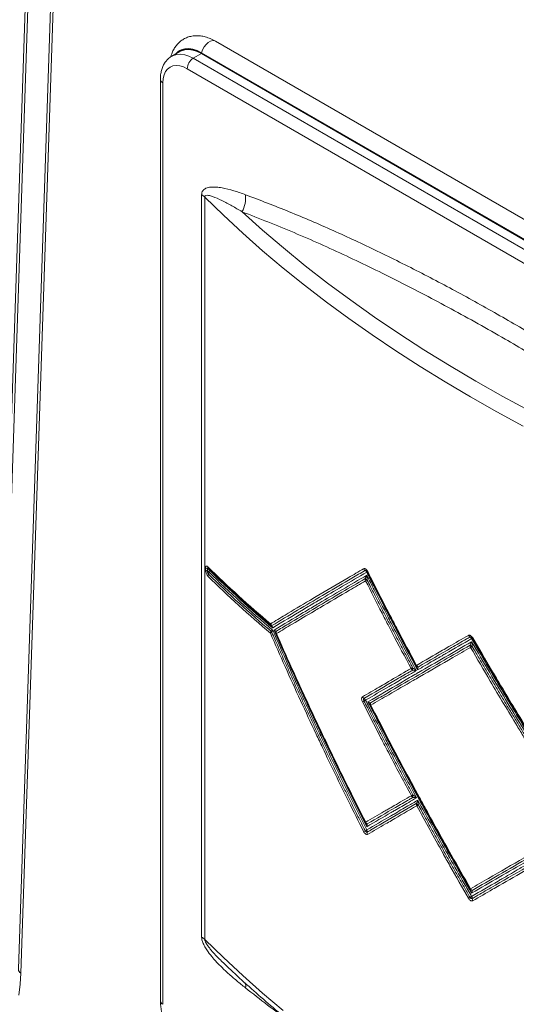
# Model space of a CAD drawing. Units: inches. Extents: x -331 to 891, y -14 to 761.
# Drawn here: x 6 to 17, y 689 to 711 of the extents above; entities that cross this region are included whole.
import ezdxf

# ---------------------------------------------------------------- set-up
doc = ezdxf.new("R2010")
doc.units = ezdxf.units.IN
doc.header["$LTSCALE"] = 0.375
doc.header["$MEASUREMENT"] = 0
doc.layers.add('JET SYSTEM', color=8, linetype='Continuous', lineweight=13)

msp = doc.modelspace()

# ---------------------------------------------------------------- linework, layer by layer
at = {"layer": 'JET SYSTEM', "linetype": 'Continuous'}
for p, q in [((6.314, 721.567), (5.295, 691.069)), ((5.352, 690.983), (6.37, 721.482)), ((6.7, 716.096), (5.817, 689.656)), ((6.756, 716.011), (5.873, 689.571)), ((24.778, 702.083), (10.239, 710.476)), ((9.443, 710.244), (9.261, 710.139)), ((9.441, 710.26), (9.438, 710.258)), ((9.924, 710.197), (9.743, 710.092)), ((24.464, 701.803), (9.924, 710.197)), ((9.927, 710.21), (9.93, 710.212)), ((24.467, 701.817), (9.927, 710.21)), ((24.468, 701.821), (9.929, 710.214)), ((24.469, 701.818), (9.93, 710.212)), ((9.743, 710.092), (24.282, 701.698)), ((24.146, 701.462), (9.606, 709.856)), ((9.005, 709.619), (9.005, 688.948)), ((9.061, 709.541), (9.061, 688.869)), ((9.931, 690.377), (9.931, 707.029)), ((10.002, 706.975), (10.002, 690.324)), ((10.021, 698.605), (10.021, 698.655)), ((10.06, 698.635), (10.06, 698.585)), ((10.098, 698.616), (10.098, 698.566)), ((11.595, 697.199), (11.595, 697.197)), ((11.596, 697.197), (11.596, 697.195)), ((15.967, 696.877), (16.003, 696.897)), ((13.718, 695.573), (13.718, 695.573)), ((10.423, 689.796), (10.414, 689.804))]:
    msp.add_line(p, q, dxfattribs=at)
at = {"layer": 'JET SYSTEM', "linetype": 'Continuous', "flags": 128}
for points in [[(9.929, 710.214), (9.952, 710.281), (9.987, 710.345), (10.031, 710.401), (10.08, 710.446), (10.132, 710.475), (10.182, 710.488), (10.225, 710.482), (10.239, 710.476)], [(9.263, 710.14), (9.296, 710.157), (9.374, 710.179), (9.46, 710.184), (9.551, 710.171), (9.646, 710.14), (9.743, 710.092)], [(9.929, 710.214), (9.83, 710.263), (9.733, 710.295), (9.64, 710.308), (9.553, 710.304), (9.474, 710.281), (9.403, 710.241), (9.351, 710.191)], [(9.439, 710.264), (9.405, 710.242), (9.353, 710.192)], [(9.927, 710.21), (9.829, 710.259), (9.733, 710.29), (9.64, 710.304), (9.554, 710.299), (9.475, 710.276), (9.405, 710.236), (9.362, 710.198)], [(9.93, 710.212), (9.832, 710.26), (9.735, 710.292), (9.643, 710.305), (9.556, 710.301), (9.477, 710.278), (9.441, 710.26)], [(9.924, 710.197), (9.827, 710.245), (9.732, 710.276), (9.641, 710.289), (9.556, 710.284), (9.478, 710.262), (9.443, 710.244)], [(9.606, 709.856), (9.521, 709.897), (9.438, 709.922), (9.359, 709.93), (9.286, 709.92), (9.221, 709.894), (9.165, 709.851), (9.121, 709.792), (9.088, 709.72), (9.068, 709.635), (9.061, 709.541)], [(17.149, 701.841), (16.552, 702.164), (15.967, 702.495), (15.395, 702.832), (14.836, 703.177), (14.29, 703.528), (13.757, 703.886), (13.237, 704.251), (12.732, 704.623), (12.24, 705), (11.763, 705.384), (11.3, 705.773), (10.853, 706.168), (10.42, 706.569), (10.002, 706.975)], [(10.837, 706.649), (11.293, 706.239), (11.766, 705.836), (12.254, 705.439), (12.757, 705.048), (13.276, 704.664), (13.809, 704.286), (14.357, 703.916), (14.919, 703.553), (15.496, 703.197), (16.085, 702.848), (16.689, 702.508), (17.305, 702.175), (17.934, 701.851), (18.576, 701.534), (19.23, 701.227), (19.895, 700.927), (20.572, 700.637), (21.26, 700.355), (21.959, 700.082), (22.669, 699.818)], [(13.646, 698.572), (13.646, 698.572), (13.646, 698.572), (13.647, 698.573), (13.648, 698.573), (13.649, 698.574), (13.651, 698.576), (13.654, 698.577), (13.657, 698.579)], [(15.918, 691.249), (15.922, 691.251), (15.925, 691.253), (15.929, 691.255), (15.934, 691.258), (15.939, 691.26), (15.944, 691.263), (15.949, 691.266), (15.954, 691.269)], [(15.954, 691.269), (15.959, 691.272), (15.965, 691.275), (15.969, 691.278), (15.974, 691.281), (15.979, 691.283), (15.983, 691.286), (15.987, 691.288), (15.99, 691.29)], [(10.002, 690.324), (10.42, 689.918), (10.853, 689.517), (11.3, 689.122), (11.763, 688.733)], [(5.873, 689.571), (5.858, 689.319), (5.829, 689.076)]]:
    msp.add_lwpolyline(points, dxfattribs=at)
at = {"layer": 'JET SYSTEM', "linetype": 'Continuous'}
for centre, radius, start, end in [((10.276, 710.125), 0.359, 166.254, 168.4499), ((9.902, 709.842), 0.296, 122.6051, 177.3946), ((9.101, 709.629), 0.097, 185.7103, 245.623), ((9.761, 706.729), 0.345, 45.6754, 60.5062), ((10.296, 706.96), 0.623, 330.1216, 6.6265), ((27.46, 716.316), 24.763, 225.393, 229.7957), ((10.119, 698.685), 0.0482, 177.9977, 224.6447), ((10.078, 698.718), 0.0844, 227.7772, 257.7069), ((10.078, 698.668), 0.0844, 227.7772, 257.7069), ((10.042, 698.553), 0.0845, 47.9222, 77.6848), ((10.042, 698.503), 0.0845, 47.9222, 77.6848), ((10.158, 698.473), 0.0876, 147.2748, 178.3896), ((27.46, 716.105), 24.763, 225.393, 229.7957), ((27.465, 716.272), 24.75, 225.3929, 229.7959), ((10.05, 698.617), 0.0482, 358.0027, 44.6371), ((10.011, 698.568), 0.0876, 327.2763, 358.3864), ((27.465, 716.141), 24.75, 225.3929, 229.7959), ((27.487, 716.245), 24.763, 225.3942, 229.8629), ((27.487, 716.195), 24.763, 225.3942, 229.8629), ((13.652, 698.683), 0.0949, 206.5989, 238.05), ((13.552, 698.522), 0.0949, 26.6048, 57.9869), ((13.615, 698.61), 0.0498, 296.0272, 310.2671), ((13.699, 698.51), 0.134, 223.2878, 246.7715), ((13.693, 698.411), 0.0917, 175.1415, 207.3106), ((14.175, 697.357), 1.158, 117.155, 119.1075), ((11.561, 697.441), 0.093, 203.4622, 235.7454), ((11.523, 697.402), 0.0475, 177.5504, 223.9961), ((11.504, 697.391), 0.0272, 234.2806, 278.0538), ((11.569, 697.19), 0.0934, 149.0312, 178.4062), ((11.688, 696.821), 0.429, 114.8378, 119.7959), ((11.628, 697.314), 0.159, 208.4568, 220.9702), ((11.654, 697.207), 0.0594, 150.905, 189.8783), ((11.678, 697.213), 0.0835, 192.4976, 203.733), ((11.689, 697.222), 0.0881, 170.7496, 204.2043), ((11.615, 697.17), 0.0168, 111.516, 146.003), ((16.002, 697.194), 0.0966, 209.5968, 240.2317), ((15.906, 697.026), 0.0966, 29.5942, 60.1542), ((16.063, 697.058), 0.172, 230.4511, 249.5543), ((16.051, 696.925), 0.0965, 179.7875, 210.4249), ((14.553, 699.564), 2.875, 299.9872, 300.2925), ((15.476, 698.02), 1.076, 299.3167, 300.1359), ((14.802, 696.376), 0.108, 117.038, 124.3178), ((14.815, 696.505), 0.0835, 208.2224, 211.6131), ((14.792, 696.493), 0.0574, 213.3626, 266.8322), ((14.837, 696.518), 0.0958, 208.1682, 239.1945), ((15.898, 694.132), 2.6, 118.29, 119.1812), ((14.715, 696.447), 0.0958, 208.0162, 239.0762), ((14.813, 696.393), 0.15, 168.9537, 190.7722), ((13.625, 695.811), 0.0949, 206.5589, 238.027), ((14.014, 694.822), 0.958, 117.3288, 119.6848), ((13.524, 695.65), 0.0949, 26.5696, 57.9542), ((13.138, 696.513), 0.947, 297.4726, 299.8537), ((13.77, 695.601), 0.0592, 151.0299, 200.1232), ((13.793, 695.611), 0.0835, 201.1738, 206.9962), ((13.81, 695.623), 0.092, 175.382, 207.4758), ((13.742, 695.548), 0.035, 113.4217, 134.0127), ((15.608, 691.849), 1.957, 118.5562, 119.7403), ((14.721, 693.594), 0.0957, 208.0216, 239.0865), ((14.819, 693.54), 0.149, 169.0037, 190.9963), ((14.851, 693.483), 0.152, 227.1133, 248.1816), ((14.842, 693.367), 0.094, 177.4689, 208.8858), ((15.842, 691.428), 2.181, 118.6856, 119.7511), ((13.632, 692.913), 0.0456, 116.1554, 131.7415), ((13.676, 692.984), 0.0835, 206.8293, 212.3953), ((13.652, 692.971), 0.056, 214.4773, 264.6559), ((13.697, 692.996), 0.095, 206.6632, 238.093), ((14.052, 691.893), 0.978, 117.3674, 119.6761), ((13.16, 693.612), 0.958, 297.5003, 299.8558), ((13.555, 692.739), 0.0918, 355.1702, 27.2509), ((13.738, 692.724), 0.0918, 175.2342, 207.3736), ((14.984, 693.162), 1.964, 299.5815, 300.0284), ((16.005, 691.485), 0.0595, 211.3752, 268.6302), ((16.051, 691.509), 0.0966, 209.6536, 240.2707), ((15.907, 691.241), 0.0967, 359.8103, 30.3557), ((16.1, 691.241), 0.0966, 179.8771, 210.4847), ((9.761, 690.077), 0.345, 45.6754, 60.5062), ((5.917, 689.661), 0.1, 182.9448, 244.0653), ((10.678, 689.288), 0.243, 348.0606, 14.9909), ((9.101, 688.957), 0.0969, 185.6945, 245.6243)]:
    msp.add_arc(centre, radius, start, end, dxfattribs=at)
for points, knots in [([(10.239, 710.476), (10.22, 710.487), (10.164, 710.517), (10.07, 710.557), (9.962, 710.586), (9.859, 710.599), (9.76, 710.597), (9.662, 710.58), (9.569, 710.546), (9.485, 710.497), (9.411, 710.436), (9.348, 710.365), (9.297, 710.282), (9.26, 710.202), (9.245, 710.147), (9.239, 710.125)], [0, 0, 0, 0, 0.050217, 0.142234, 0.233933, 0.313937, 0.391291, 0.474648, 0.555102, 0.633357, 0.710568, 0.787579, 0.865582, 0.945606, 1, 1, 1, 1]), ([(9.264, 710.14), (9.259, 710.138), (9.229, 710.123), (9.181, 710.083), (9.123, 710.021), (9.076, 709.948), (9.041, 709.865), (9.017, 709.773), (9.006, 709.69), (9.005, 709.637), (9.005, 709.619)], [0, 0, 0, 0, 0.026484, 0.17037, 0.313363, 0.45796, 0.606527, 0.760472, 0.919792, 1, 1, 1, 1]), ([(9.931, 707.029), (9.932, 707.044), (9.934, 707.083), (9.965, 707.139), (10.034, 707.186), (10.138, 707.205), (10.261, 707.204), (10.431, 707.18), (10.649, 707.125), (10.827, 707.063), (10.915, 707.032)], [0, 0, 0, 0, 0.035862, 0.091237, 0.176638, 0.297259, 0.413799, 0.530479, 0.767076, 1, 1, 1, 1]), ([(10.002, 706.975), (10.002, 706.981), (10.003, 706.989), (10.009, 707.002), (10.017, 707.009), (10.042, 707.02), (10.093, 707.018), (10.212, 706.983), (10.39, 706.902), (10.61, 706.783), (10.761, 706.694), (10.837, 706.649)], [0, 0, 0, 0, 0.015955, 0.021056, 0.051095, 0.059118, 0.131125, 0.247266, 0.489491, 0.744657, 1, 1, 1, 1]), ([(10.915, 707.032), (11.242, 706.907), (11.896, 706.657), (12.882, 706.232), (13.875, 705.771), (14.872, 705.273), (15.874, 704.742), (16.873, 704.18), (17.871, 703.589), (18.864, 702.97), (19.859, 702.317), (20.854, 701.632), (21.849, 700.913), (22.507, 700.404), (22.837, 700.149)], [0, 0, 0, 0, 0.082983, 0.165991, 0.248982, 0.332648, 0.416331, 0.5, 0.583016, 0.666046, 0.74906, 0.832703, 0.916364, 1, 1, 1, 1]), ([(22.669, 699.818), (22.343, 700.067), (21.692, 700.565), (20.709, 701.268), (19.721, 701.944), (18.73, 702.591), (17.735, 703.21), (16.668, 703.841), (15.54, 704.472), (14.352, 705.094), (13.176, 705.665), (12.003, 706.192), (11.225, 706.497), (10.837, 706.649)], [0, 0, 0, 0, 0.082996, 0.1660161, 0.2490193, 0.3326748, 0.4163466, 0.5000041, 0.6018397, 0.701139, 0.8004364, 0.9002204, 1, 1, 1, 1]), ([(10.021, 698.655), (10.022, 698.664), (10.023, 698.681), (10.031, 698.696), (10.044, 698.702), (10.058, 698.698), (10.067, 698.69), (10.071, 698.687)], [0, 0, 0, 0, 0.2147604, 0.4296325, 0.6446604, 0.8594753, 1, 1, 1, 1]), ([(10.071, 698.476), (10.065, 698.482), (10.054, 698.495), (10.039, 698.524), (10.028, 698.555), (10.022, 698.584), (10.021, 698.599), (10.021, 698.605)], [0, 0, 0, 0, 0.214629, 0.429152, 0.643515, 0.858089, 1, 1, 1, 1]), ([(10.085, 698.651), (10.083, 698.653), (10.078, 698.657), (10.071, 698.659), (10.065, 698.656), (10.061, 698.648), (10.06, 698.64), (10.06, 698.635)], [0, 0, 0, 0, 0.140382, 0.355013, 0.569999, 0.784996, 1, 1, 1, 1]), ([(10.06, 698.585), (10.06, 698.582), (10.06, 698.575), (10.063, 698.56), (10.069, 698.545), (10.076, 698.53), (10.082, 698.524), (10.085, 698.521)], [0, 0, 0, 0, 0.142066, 0.356829, 0.571196, 0.785594, 1, 1, 1, 1]), ([(11.475, 697.404), (11.584, 697.469), (11.872, 697.642), (12.216, 697.847), (12.687, 698.126), (13.088, 698.361), (13.452, 698.573), (13.567, 698.641)], [0, 0, 0, 0, 0.165439, 0.437129, 0.505049, 0.842867, 1, 1, 1, 1]), ([(13.602, 698.603), (13.577, 698.588), (13.451, 698.515), (13.129, 698.326), (12.644, 698.041), (12.068, 697.7), (11.698, 697.478), (11.508, 697.364)], [0, 0, 0, 0, 0.03393, 0.169649, 0.441139, 0.712629, 1, 1, 1, 1]), ([(13.636, 698.565), (13.454, 698.458), (13.09, 698.245), (12.715, 698.024), (12.424, 697.852), (12.07, 697.642), (11.752, 697.451), (11.525, 697.314)], [0, 0, 0, 0, 0.245764, 0.491528, 0.525148, 0.659632, 1, 1, 1, 1]), ([(11.556, 697.263), (11.773, 697.393), (12.079, 697.577), (12.421, 697.78), (12.712, 697.952), (13.089, 698.174), (13.454, 698.387), (13.636, 698.494)], [0, 0, 0, 0, 0.328224, 0.464893, 0.49906, 0.74953, 1, 1, 1, 1]), ([(13.657, 698.579), (13.653, 698.585), (13.644, 698.601), (13.626, 698.623), (13.605, 698.639), (13.584, 698.647), (13.573, 698.643), (13.567, 698.641)], [0, 0, 0, 0, 0.145868, 0.359281, 0.572859, 0.78649, 1, 1, 1, 1]), ([(13.601, 698.418), (13.615, 698.444), (13.629, 698.471), (13.636, 698.494), (13.636, 698.494)], [0, 0, 0, 0, 0.994742, 1, 1, 1, 1]), ([(13.602, 698.603), (13.605, 698.604), (13.61, 698.606), (13.62, 698.602), (13.628, 698.597), (13.632, 698.593), (13.632, 698.592)], [0, 0, 0, 0, 0.323662, 0.647323, 0.970847, 1, 1, 1, 1]), ([(13.632, 698.592), (13.635, 698.589), (13.64, 698.583), (13.645, 698.575), (13.646, 698.572)], [0, 0, 0, 0, 0.570885, 1, 1, 1, 1]), ([(14.777, 696.371), (14.572, 696.755), (14.342, 697.188), (14.014, 697.821), (13.837, 698.168), (13.687, 698.466), (13.636, 698.565)], [0, 0, 0, 0, 0.527464, 0.594951, 0.864899, 1, 1, 1, 1]), ([(13.636, 698.494), (13.692, 698.384), (13.847, 698.075), (14.031, 697.718), (14.343, 697.114), (14.558, 696.71), (14.747, 696.355)], [0, 0, 0, 0, 0.153451, 0.430237, 0.499433, 1, 1, 1, 1]), ([(13.636, 698.494), (13.636, 698.494), (13.644, 698.46), (13.645, 698.423), (13.646, 698.387)], [0, 0, 0, 0, 0.005254, 1, 1, 1, 1]), ([(14.741, 696.466), (14.715, 696.515), (14.645, 696.646), (14.531, 696.86), (14.4, 697.108), (14.27, 697.356), (14.14, 697.604), (14.012, 697.853), (13.884, 698.102), (13.762, 698.342), (13.683, 698.499), (13.646, 698.572)], [0, 0, 0, 0, 0.070365, 0.18835, 0.306338, 0.424327, 0.542317, 0.660307, 0.778297, 0.896285, 1, 1, 1, 1]), ([(13.657, 698.579), (13.833, 698.231), (14.054, 697.796), (14.421, 697.095), (14.61, 696.741), (14.753, 696.473)], [0, 0, 0, 0, 0.492989, 0.616472, 1, 1, 1, 1]), ([(11.602, 697.236), (11.625, 697.25), (11.737, 697.317), (12.031, 697.494), (12.497, 697.77), (13.05, 698.096), (13.426, 698.316), (13.601, 698.418)], [0, 0, 0, 0, 0.035639, 0.178196, 0.463362, 0.748529, 1, 1, 1, 1]), ([(13.611, 698.369), (13.491, 698.299), (13.14, 698.094), (12.758, 697.869), (12.331, 697.617), (12.004, 697.423), (11.727, 697.257), (11.609, 697.186)], [0, 0, 0, 0, 0.170871, 0.500245, 0.562787, 0.812965, 1, 1, 1, 1]), ([(14.63, 696.402), (14.49, 696.667), (14.317, 696.994), (14.101, 697.408), (13.9, 697.797), (13.734, 698.126), (13.611, 698.369)], [0, 0, 0, 0, 0.406989, 0.500099, 0.632446, 1, 1, 1, 1]), ([(13.646, 698.387), (13.671, 698.337), (13.738, 698.204), (13.848, 697.988), (13.975, 697.739), (14.104, 697.49), (14.233, 697.242), (14.363, 696.993), (14.493, 696.746), (14.595, 696.555), (14.652, 696.447), (14.666, 696.421)], [0, 0, 0, 0, 0.075415, 0.201875, 0.328332, 0.454786, 0.581241, 0.707695, 0.83415, 0.960608, 1, 1, 1, 1]), ([(11.525, 697.314), (11.525, 697.315), (11.519, 697.329), (11.51, 697.345), (11.496, 697.361), (11.491, 697.366), (11.489, 697.369)], [0, 0, 0, 0, 0.012842, 0.676152, 0.81956, 1, 1, 1, 1]), ([(11.508, 697.364), (11.513, 697.355), (11.522, 697.34), (11.524, 697.322), (11.525, 697.315), (11.525, 697.314)], [0, 0, 0, 0, 0.616225, 0.987237, 1, 1, 1, 1]), ([(13.567, 692.743), (13.453, 692.97), (13.14, 693.595), (12.786, 694.325), (12.311, 695.331), (11.918, 696.185), (11.585, 696.943), (11.475, 697.193)], [0, 0, 0, 0, 0.154765, 0.426465, 0.494388, 0.833505, 1, 1, 1, 1]), ([(11.489, 697.238), (11.491, 697.24), (11.498, 697.244), (11.511, 697.253), (11.52, 697.26), (11.525, 697.264), (11.525, 697.264)], [0, 0, 0, 0, 0.176908, 0.41421, 0.987205, 1, 1, 1, 1]), ([(11.525, 697.264), (11.525, 697.264), (11.524, 697.258), (11.522, 697.24), (11.513, 697.222), (11.508, 697.21)], [0, 0, 0, 0, 0.0127634, 0.3837472, 1, 1, 1, 1]), ([(11.508, 697.21), (11.53, 697.159), (11.59, 697.024), (11.686, 696.804), (11.799, 696.552), (11.912, 696.3), (12.025, 696.048), (12.14, 695.796), (12.256, 695.545), (12.372, 695.294), (12.489, 695.044), (12.607, 694.794), (12.726, 694.544), (12.845, 694.295), (12.966, 694.046), (13.087, 693.797), (13.209, 693.549), (13.332, 693.301), (13.455, 693.053), (13.545, 692.874), (13.594, 692.777), (13.602, 692.762)], [0, 0, 0, 0, 0.03393, 0.09019, 0.146443, 0.202689, 0.258931, 0.315168, 0.371403, 0.427635, 0.483865, 0.540096, 0.596327, 0.652558, 0.708792, 0.765029, 0.821268, 0.877512, 0.93376, 0.990014, 1, 1, 1, 1]), ([(11.525, 697.264), (11.694, 696.88), (12.034, 696.111), (12.411, 695.298), (12.71, 694.667), (13.059, 693.935), (13.398, 693.258), (13.636, 692.781)], [0, 0, 0, 0, 0.254514, 0.509027, 0.542649, 0.677138, 1, 1, 1, 1]), ([(13.636, 692.852), (13.397, 693.331), (13.057, 694.01), (12.706, 694.744), (12.414, 695.362), (12.049, 696.149), (11.721, 696.892), (11.556, 697.263)], [0, 0, 0, 0, 0.329554, 0.466218, 0.500384, 0.750192, 1, 1, 1, 1]), ([(11.556, 697.263), (11.556, 697.263), (11.576, 697.256), (11.589, 697.246), (11.602, 697.236)], [0, 0, 0, 0, 0.005296, 1, 1, 1, 1]), ([(11.591, 697.199), (11.582, 697.221), (11.572, 697.243), (11.556, 697.263), (11.556, 697.263)], [0, 0, 0, 0, 0.993044, 1, 1, 1, 1]), ([(11.602, 697.18), (11.736, 696.874), (11.933, 696.428), (12.138, 695.986), (12.203, 695.846)], [0, 0, 0, 0, 0.684934, 1, 1, 1, 1]), ([(11.609, 697.186), (11.717, 696.942), (12.034, 696.229), (12.403, 695.432), (12.833, 694.527), (13.174, 693.825), (13.48, 693.215), (13.612, 692.954)], [0, 0, 0, 0, 0.170957, 0.500278, 0.56281, 0.812948, 1, 1, 1, 1]), ([(14.753, 696.473), (14.947, 696.585), (15.187, 696.724), (15.577, 696.949), (15.772, 697.062), (15.918, 697.146)], [0, 0, 0, 0, 0.506887, 0.629642, 1, 1, 1, 1]), ([(16.017, 697.089), (16.013, 697.096), (16.003, 697.111), (15.983, 697.132), (15.959, 697.147), (15.936, 697.153), (15.924, 697.148), (15.918, 697.146)], [0, 0, 0, 0, 0.142724, 0.356937, 0.571292, 0.785708, 1, 1, 1, 1]), ([(13.664, 695.654), (13.908, 695.796), (14.254, 695.998), (14.638, 696.221), (14.964, 696.41), (15.383, 696.652), (15.788, 696.886), (15.99, 697.003)], [0, 0, 0, 0, 0.328701, 0.465365, 0.499531, 0.749766, 1, 1, 1, 1]), ([(13.718, 695.63), (13.744, 695.645), (13.87, 695.718), (14.202, 695.912), (14.725, 696.215), (15.343, 696.572), (15.759, 696.813), (15.954, 696.926)], [0, 0, 0, 0, 0.0356329, 0.178167, 0.4632882, 0.7484092, 1, 1, 1, 1]), ([(15.99, 697.074), (15.795, 696.961), (15.572, 696.832), (15.245, 696.643), (15.034, 696.521), (14.852, 696.415), (14.777, 696.371)], [0, 0, 0, 0, 0.473753, 0.540856, 0.809268, 1, 1, 1, 1]), ([(15.954, 697.11), (15.926, 697.094), (15.787, 697.014), (15.393, 696.786), (15.037, 696.58), (14.788, 696.436)], [0, 0, 0, 0, 0.06995, 0.349755, 1, 1, 1, 1]), ([(15.954, 697.11), (15.957, 697.111), (15.963, 697.113), (15.975, 697.11), (15.986, 697.103), (15.993, 697.096), (15.996, 697.093)], [0, 0, 0, 0, 0.259948, 0.519949, 0.77981, 1, 1, 1, 1]), ([(15.954, 696.926), (15.968, 696.952), (15.982, 696.979), (15.99, 697.003), (15.99, 697.003)], [0, 0, 0, 0, 0.994716, 1, 1, 1, 1]), ([(17.254, 694.949), (17.029, 695.32), (16.774, 695.738), (16.411, 696.351), (16.214, 696.687), (16.046, 696.977), (15.99, 697.074)], [0, 0, 0, 0, 0.526463, 0.59395, 0.8639, 1, 1, 1, 1]), ([(15.99, 697.003), (16.26, 696.541), (16.642, 695.885), (17.064, 695.189), (17.421, 694.605), (17.879, 693.866), (18.319, 693.181), (18.539, 692.839)], [0, 0, 0, 0, 0.3291152, 0.4657797, 0.4999451, 0.7499728, 1, 1, 1, 1]), ([(15.99, 697.003), (15.99, 697.003), (15.998, 696.97), (16.001, 696.933), (16.003, 696.897)], [0, 0, 0, 0, 0.00528, 1, 1, 1, 1]), ([(15.996, 697.093), (15.996, 697.092), (15.999, 697.089), (16.001, 697.085), (16.003, 697.082)], [0, 0, 0, 0, 0.186016, 1, 1, 1, 1]), ([(17.217, 695.041), (17.188, 695.089), (17.111, 695.215), (16.986, 695.42), (16.843, 695.657), (16.701, 695.895), (16.559, 696.132), (16.418, 696.371), (16.278, 696.61), (16.139, 696.846), (16.048, 697.004), (16.003, 697.082)], [0, 0, 0, 0, 0.07035, 0.186959, 0.303568, 0.420176, 0.536783, 0.653391, 0.769999, 0.886607, 1, 1, 1, 1]), ([(16.003, 696.897), (16.031, 696.849), (16.105, 696.721), (16.226, 696.513), (16.366, 696.274), (16.507, 696.036), (16.649, 695.798), (16.791, 695.56), (16.934, 695.323), (17.077, 695.086), (17.221, 694.85), (17.366, 694.614), (17.512, 694.379), (17.658, 694.144), (17.805, 693.909), (17.953, 693.675), (18.101, 693.441), (18.25, 693.208), (18.366, 693.027), (18.433, 692.925), (18.449, 692.899)], [0, 0, 0, 0, 0.035633, 0.094692, 0.153752, 0.212814, 0.271877, 0.330941, 0.390005, 0.449071, 0.508137, 0.567204, 0.626271, 0.685337, 0.744403, 0.803467, 0.862531, 0.921592, 0.980652, 1, 1, 1, 1]), ([(16.017, 697.089), (16.157, 696.848), (16.353, 696.511), (16.757, 695.83), (17.024, 695.392), (17.232, 695.049)], [0, 0, 0, 0, 0.352207, 0.493034, 1, 1, 1, 1]), ([(15.967, 696.877), (15.834, 696.8), (15.445, 696.575), (15.019, 696.329), (14.541, 696.052), (14.174, 695.84), (13.862, 695.658), (13.729, 695.58)], [0, 0, 0, 0, 0.170944, 0.500265, 0.562797, 0.812936, 1, 1, 1, 1]), ([(18.412, 692.877), (18.268, 693.101), (17.845, 693.759), (17.381, 694.506), (16.859, 695.363), (16.458, 696.033), (16.114, 696.624), (15.967, 696.877)], [0, 0, 0, 0, 0.170957, 0.500277, 0.56281, 0.812949, 1, 1, 1, 1]), ([(14.777, 696.371), (14.776, 696.372), (14.769, 696.406), (14.755, 696.436), (14.741, 696.466)], [0, 0, 0, 0, 0.005278, 1, 1, 1, 1]), ([(13.54, 695.768), (13.665, 695.841), (13.84, 695.943), (14.167, 696.133), (14.405, 696.272), (14.594, 696.381), (14.63, 696.402)], [0, 0, 0, 0, 0.351313, 0.492946, 0.902269, 1, 1, 1, 1]), ([(14.666, 696.365), (14.639, 696.349), (14.508, 696.273), (14.138, 696.059), (13.806, 695.865), (13.574, 695.73)], [0, 0, 0, 0, 0.070753, 0.353769, 1, 1, 1, 1]), ([(14.747, 696.355), (14.674, 696.312), (14.496, 696.209), (14.294, 696.091), (13.986, 695.912), (13.785, 695.795), (13.609, 695.692)], [0, 0, 0, 0, 0.1879115, 0.4594167, 0.5272925, 1, 1, 1, 1]), ([(14.666, 696.421), (14.695, 696.4), (14.724, 696.379), (14.747, 696.355), (14.747, 696.355)], [0, 0, 0, 0, 0.994669, 1, 1, 1, 1]), ([(14.747, 696.355), (14.747, 696.355), (14.724, 696.36), (14.695, 696.362), (14.666, 696.365)], [0, 0, 0, 0, 0.005313, 1, 1, 1, 1]), ([(14.788, 696.436), (14.787, 696.416), (14.785, 696.395), (14.777, 696.372), (14.777, 696.371)], [0, 0, 0, 0, 0.994735, 1, 1, 1, 1]), ([(13.602, 692.947), (13.577, 692.996), (13.51, 693.128), (13.402, 693.343), (13.279, 693.591), (13.157, 693.839), (13.035, 694.087), (12.914, 694.336), (12.794, 694.585), (12.675, 694.835), (12.557, 695.085), (12.439, 695.335), (12.322, 695.586), (12.245, 695.753), (12.206, 695.837)], [0, 0, 0, 0, 0.051992, 0.138149, 0.224314, 0.310487, 0.396665, 0.482849, 0.569037, 0.655228, 0.741421, 0.827615, 0.913809, 1, 1, 1, 1]), ([(13.54, 695.768), (13.537, 695.766), (13.529, 695.76), (13.522, 695.742), (13.521, 695.716), (13.526, 695.685), (13.535, 695.665), (13.54, 695.654)], [0, 0, 0, 0, 0.139727, 0.3549, 0.56993, 0.784899, 1, 1, 1, 1]), ([(14.637, 693.549), (14.48, 693.842), (14.291, 694.196), (14.06, 694.639), (13.849, 695.046), (13.672, 695.394), (13.54, 695.654)], [0, 0, 0, 0, 0.420125, 0.506974, 0.630428, 1, 1, 1, 1]), ([(13.574, 695.673), (13.572, 695.678), (13.568, 695.689), (13.565, 695.704), (13.565, 695.717), (13.569, 695.726), (13.573, 695.729), (13.574, 695.73)], [0, 0, 0, 0, 0.215023, 0.430035, 0.645125, 0.860321, 1, 1, 1, 1]), ([(13.574, 695.673), (13.599, 695.624), (13.666, 695.492), (13.775, 695.278), (13.901, 695.031), (14.029, 694.786), (14.156, 694.54), (14.285, 694.295), (14.415, 694.05), (14.543, 693.808), (14.63, 693.648), (14.672, 693.569)], [0, 0, 0, 0, 0.070347, 0.186955, 0.303559, 0.420162, 0.536763, 0.653365, 0.769967, 0.886572, 1, 1, 1, 1]), ([(13.609, 695.692), (13.659, 695.593), (13.81, 695.295), (13.988, 694.949), (14.317, 694.317), (14.549, 693.885), (14.754, 693.502)], [0, 0, 0, 0, 0.135212, 0.405164, 0.47265, 1, 1, 1, 1]), ([(15.99, 691.361), (15.724, 691.826), (15.348, 692.485), (14.957, 693.198), (14.63, 693.8), (14.22, 694.567), (13.849, 695.292), (13.664, 695.654)], [0, 0, 0, 0, 0.329115, 0.465779, 0.499945, 0.749972, 1, 1, 1, 1]), ([(13.664, 695.654), (13.664, 695.654), (13.687, 695.648), (13.703, 695.639), (13.718, 695.63)], [0, 0, 0, 0, 0.005299, 1, 1, 1, 1]), ([(13.718, 695.573), (13.703, 695.601), (13.687, 695.628), (13.664, 695.654), (13.664, 695.654)], [0, 0, 0, 0, 0.994701, 1, 1, 1, 1]), ([(15.954, 691.454), (15.926, 691.502), (15.852, 691.63), (15.733, 691.839), (15.596, 692.08), (15.46, 692.321), (15.325, 692.562), (15.19, 692.804), (15.057, 693.047), (14.923, 693.29), (14.791, 693.533), (14.659, 693.776), (14.529, 694.02), (14.399, 694.265), (14.269, 694.509), (14.141, 694.755), (14.013, 695), (13.886, 695.246), (13.788, 695.437), (13.732, 695.546), (13.718, 695.573)], [0, 0, 0, 0, 0.035633, 0.094692, 0.153752, 0.212814, 0.271876, 0.33094, 0.390005, 0.449071, 0.508137, 0.567204, 0.62627, 0.685336, 0.744402, 0.803467, 0.86253, 0.921592, 0.980651, 1, 1, 1, 1]), ([(13.729, 695.58), (13.851, 695.343), (14.208, 694.647), (14.622, 693.871), (15.102, 692.991), (15.482, 692.308), (15.822, 691.715), (15.967, 691.461)], [0, 0, 0, 0, 0.170957, 0.500277, 0.56281, 0.812948, 1, 1, 1, 1]), ([(13.612, 692.954), (13.748, 693.033), (13.916, 693.131), (14.131, 693.256), (14.335, 693.374), (14.509, 693.475), (14.637, 693.549)], [0, 0, 0, 0, 0.406878, 0.499986, 0.632338, 1, 1, 1, 1]), ([(14.754, 693.502), (14.695, 693.468), (14.531, 693.372), (14.342, 693.263), (14.027, 693.079), (13.819, 692.958), (13.636, 692.852)], [0, 0, 0, 0, 0.154632, 0.431421, 0.500618, 1, 1, 1, 1]), ([(13.636, 692.781), (13.813, 692.884), (14.016, 693.002), (14.326, 693.183), (14.529, 693.301), (14.709, 693.405), (14.783, 693.448)], [0, 0, 0, 0, 0.472825, 0.540312, 0.810262, 1, 1, 1, 1]), ([(14.672, 693.512), (14.646, 693.497), (14.514, 693.42), (14.167, 693.219), (13.856, 693.038), (13.646, 692.916)], [0, 0, 0, 0, 0.075418, 0.377094, 1, 1, 1, 1]), ([(13.646, 692.731), (13.671, 692.746), (13.797, 692.819), (14.159, 693.03), (14.506, 693.231), (14.748, 693.371)], [0, 0, 0, 0, 0.07035, 0.351756, 1, 1, 1, 1]), ([(14.672, 693.569), (14.701, 693.548), (14.73, 693.527), (14.754, 693.502), (14.754, 693.502)], [0, 0, 0, 0, 0.994702, 1, 1, 1, 1]), ([(14.754, 693.502), (14.754, 693.502), (14.73, 693.507), (14.701, 693.51), (14.672, 693.512)], [0, 0, 0, 0, 0.0052937, 1, 1, 1, 1]), ([(14.748, 693.371), (14.762, 693.398), (14.775, 693.424), (14.783, 693.448), (14.783, 693.448)], [0, 0, 0, 0, 0.99472, 1, 1, 1, 1]), ([(14.783, 693.448), (14.991, 693.067), (15.226, 692.638), (15.575, 692.017), (15.767, 691.677), (15.934, 691.387), (15.99, 691.29)], [0, 0, 0, 0, 0.526463, 0.59395, 0.8639, 1, 1, 1, 1]), ([(14.783, 693.448), (14.783, 693.448), (14.791, 693.414), (14.793, 693.378), (14.795, 693.342)], [0, 0, 0, 0, 0.005285, 1, 1, 1, 1]), ([(14.76, 693.322), (14.57, 693.212), (14.333, 693.075), (13.967, 692.862), (13.789, 692.759), (13.656, 692.681)], [0, 0, 0, 0, 0.506966, 0.630424, 1, 1, 1, 1]), ([(15.918, 691.249), (15.78, 691.491), (15.586, 691.829), (15.198, 692.52), (14.952, 692.97), (14.76, 693.322)], [0, 0, 0, 0, 0.352208, 0.493034, 1, 1, 1, 1]), ([(14.795, 693.342), (14.821, 693.293), (14.892, 693.163), (15.007, 692.952), (15.141, 692.709), (15.275, 692.467), (15.41, 692.225), (15.546, 691.984), (15.683, 691.743), (15.819, 691.505), (15.909, 691.347), (15.954, 691.269)], [0, 0, 0, 0, 0.07035, 0.18696, 0.303568, 0.420176, 0.536784, 0.653391, 0.769999, 0.886608, 1, 1, 1, 1]), ([(13.636, 692.852), (13.636, 692.852), (13.629, 692.886), (13.615, 692.916), (13.602, 692.947)], [0, 0, 0, 0, 0.0052862, 1, 1, 1, 1]), ([(13.567, 692.743), (13.571, 692.737), (13.58, 692.721), (13.597, 692.699), (13.619, 692.683), (13.64, 692.676), (13.651, 692.679), (13.656, 692.681)], [0, 0, 0, 0, 0.1427166, 0.3569279, 0.5712892, 0.7857095, 1, 1, 1, 1]), ([(13.646, 692.731), (13.643, 692.73), (13.638, 692.728), (13.628, 692.732), (13.617, 692.74), (13.608, 692.751), (13.604, 692.759), (13.602, 692.762)], [0, 0, 0, 0, 0.214365, 0.428748, 0.643017, 0.85721, 1, 1, 1, 1]), ([(13.646, 692.916), (13.645, 692.895), (13.644, 692.875), (13.636, 692.852), (13.636, 692.852)], [0, 0, 0, 0, 0.994718, 1, 1, 1, 1]), ([(15.967, 691.461), (16.101, 691.539), (16.494, 691.766), (16.948, 692.028), (17.472, 692.331), (17.885, 692.57), (18.254, 692.785), (18.412, 692.877)], [0, 0, 0, 0, 0.170944, 0.500265, 0.562797, 0.812935, 1, 1, 1, 1]), ([(18.539, 692.839), (18.251, 692.671), (17.842, 692.433), (17.414, 692.185), (17.055, 691.977), (16.605, 691.716), (16.195, 691.479), (15.99, 691.361)], [0, 0, 0, 0, 0.328701, 0.465366, 0.499531, 0.749766, 1, 1, 1, 1]), ([(18.449, 692.842), (18.419, 692.825), (18.268, 692.737), (17.879, 692.511), (17.289, 692.169), (16.624, 691.784), (16.201, 691.54), (16.003, 691.425)], [0, 0, 0, 0, 0.035633, 0.178167, 0.463288, 0.748409, 1, 1, 1, 1]), ([(15.99, 691.29), (16.187, 691.404), (16.412, 691.534), (16.754, 691.732), (16.978, 691.862), (17.176, 691.977), (17.258, 692.024)], [0, 0, 0, 0, 0.473795, 0.541084, 0.810244, 1, 1, 1, 1]), ([(16.003, 691.241), (16.031, 691.257), (16.171, 691.338), (16.571, 691.569), (16.954, 691.791), (17.221, 691.945)], [0, 0, 0, 0, 0.0701279, 0.3506421, 1, 1, 1, 1]), ([(17.236, 691.897), (17.027, 691.776), (16.767, 691.625), (16.362, 691.391), (16.164, 691.277), (16.017, 691.192)], [0, 0, 0, 0, 0.506964, 0.630031, 1, 1, 1, 1]), ([(15.99, 691.361), (15.99, 691.361), (15.982, 691.394), (15.968, 691.424), (15.954, 691.454)], [0, 0, 0, 0, 0.005284, 1, 1, 1, 1]), ([(16.003, 691.425), (16.001, 691.405), (15.998, 691.385), (15.99, 691.361), (15.99, 691.361)], [0, 0, 0, 0, 0.99472, 1, 1, 1, 1]), ([(15.918, 691.249), (15.922, 691.242), (15.932, 691.227), (15.952, 691.206), (15.975, 691.191), (15.998, 691.185), (16.011, 691.189), (16.017, 691.192)], [0, 0, 0, 0, 0.142713, 0.35692, 0.571289, 0.78571, 1, 1, 1, 1]), ([(16.003, 691.241), (16, 691.24), (15.994, 691.238), (15.983, 691.241), (15.971, 691.248), (15.961, 691.258), (15.956, 691.266), (15.954, 691.269)], [0, 0, 0, 0, 0.214381, 0.428736, 0.643025, 0.857214, 1, 1, 1, 1]), ([(10.915, 689.238), (10.85, 689.29), (10.719, 689.394), (10.531, 689.557), (10.352, 689.726), (10.2, 689.887), (10.088, 690.026), (10.014, 690.137), (9.966, 690.228), (9.936, 690.312), (9.932, 690.357), (9.931, 690.377)], [0, 0, 0, 0, 0.172091, 0.344141, 0.501982, 0.65959, 0.768411, 0.83598, 0.903185, 0.957424, 1, 1, 1, 1]), ([(10.414, 689.804), (10.395, 689.822), (10.328, 689.885), (10.231, 689.986), (10.137, 690.092), (10.075, 690.171), (10.035, 690.231), (10.01, 690.281), (10.002, 690.31), (10.002, 690.32), (10.002, 690.324)], [0, 0, 0, 0, 0.12127, 0.441609, 0.649402, 0.762879, 0.878321, 0.951423, 0.982735, 1, 1, 1, 1]), ([(10.423, 689.796), (10.491, 689.731), (10.694, 689.536), (11.045, 689.218), (11.477, 688.84), (11.923, 688.469), (12.381, 688.102), (12.853, 687.742), (13.337, 687.387), (13.833, 687.038), (14.342, 686.695), (14.863, 686.359), (15.395, 686.029), (15.939, 685.705), (16.495, 685.389), (17.061, 685.079), (17.638, 684.775), (18.226, 684.479), (18.824, 684.19), (19.432, 683.909), (20.05, 683.635), (20.589, 683.404), (20.925, 683.268), (21.049, 683.219)], [0, 0, 0, 0, 0.02512, 0.074877, 0.124644, 0.174419, 0.224201, 0.273988, 0.32378, 0.373574, 0.423371, 0.473169, 0.522968, 0.572766, 0.622563, 0.672359, 0.722153, 0.771945, 0.821735, 0.871522, 0.921307, 0.971088, 1, 1, 1, 1]), ([(11.963, 688.439), (11.943, 688.453), (11.593, 688.707), (11.244, 688.98), (10.915, 689.238)], [0, 0, 0, 0, 0.055615, 1, 1, 1, 1]), ([(9.005, 688.948), (9.005, 688.928), (9.006, 688.871), (9.018, 688.774), (9.043, 688.659), (9.08, 688.544), (9.128, 688.43), (9.185, 688.32), (9.251, 688.214), (9.325, 688.116), (9.405, 688.025), (9.492, 687.944), (9.573, 687.881), (9.626, 687.849), (9.646, 687.836)], [0, 0, 0, 0, 0.049064, 0.138709, 0.228102, 0.317183, 0.405943, 0.494508, 0.583058, 0.671769, 0.760815, 0.850414, 0.94075, 1, 1, 1, 1])]:
    msp.add_open_spline(points, degree=3, knots=knots, dxfattribs=at)

doc.saveas('drawing.dxf')
